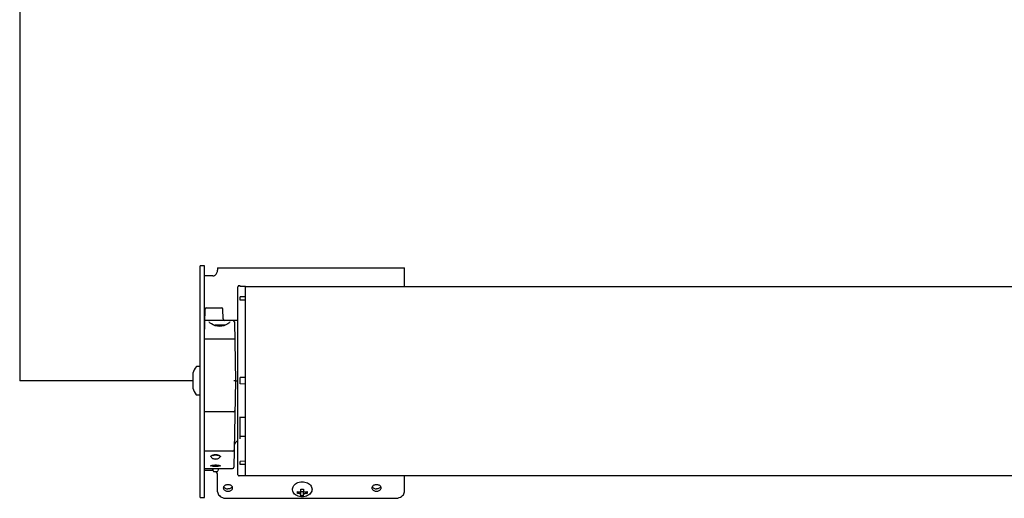
# Model space of a CAD drawing. Units: inches. Extents: x -15.6 to 54.2, y -20.9 to 35.
# Drawn here: x 9.1 to 22.4, y -20.9 to -14.4 of the extents above; entities that cross this region are included whole.
import ezdxf

# ---------------------------------------------------------------- set-up
doc = ezdxf.new("R2010")
doc.units = ezdxf.units.IN
doc.header["$LTSCALE"] = 1.209999999999997
doc.header["$MEASUREMENT"] = 0
doc.layers.add('DRAWING', color=7, linetype='CONTINUOUS')

msp = doc.modelspace()

# ---------------------------------------------------------------- linework, layer by layer
at = {"layer": 'DRAWING', "lineweight": 30}
for p in [(9.127057294748738, -2.613867444408894), (11.45663319725553, -19.31154948942173)]:
    msp.add_line(p, (9.127057294748738, -19.31154948942173), dxfattribs=at)
at = {"layer": 'DRAWING', "linetype": 'Continuous'}
for p, q in [((11.55563319725552, -20.88618130287174), (11.55563319725552, -17.76118130287174)), ((11.61563319725551, -17.76118130287174), (11.55563319725552, -17.76118130287174)), ((11.61563319725551, -20.88618130287174), (11.61563319725551, -17.76118130287174)), ((11.79063319725553, -17.78944479477174), (14.30563319725553, -17.78944479477174)), ((11.79063319725553, -17.78944529407174), (11.79063319725553, -17.81944353057173)), ((14.30563319725553, -18.04171855437173), (14.30563319725553, -17.78944479477174)), ((11.72813319725553, -17.89944479477174), (11.61563319725551, -17.89944479477174)), ((12.06563319725551, -20.57753640157174), (12.06563319725551, -18.04556462337174)), ((12.09563319725551, -18.03082416437174), (12.08089498335553, -18.03056690787174)), ((12.09563319725551, -18.04233661117174), (12.09563319725551, -18.03082609397174)), ((12.16563319725552, -18.04364535967174), (12.09563319725551, -18.04224670327173)), ((12.16563319725552, -18.04171855437173), (42.16563319725552, -18.04171855437173)), ((12.16563319725552, -20.59280051247174), (12.16563319725552, -18.04171898937173)), ((12.09563319725551, -18.22486869267174), (12.09563319725551, -18.18123690227174)), ((12.16563319725552, -18.18181666977174), (12.09563319725551, -18.18123690227174)), ((12.16563319725552, -18.22646739067175), (12.09563319725551, -18.22486869267174)), ((11.61631045375552, -18.70975051247174), (11.62262131585552, -18.34820146427174)), ((11.64261826975553, -18.32855051247174), (11.8430118909555, -18.32855051247174)), ((11.86529018855552, -18.47889956057174), (11.86300884485552, -18.34820146427174)), ((12.06563319725551, -18.49855051247174), (11.61999696345553, -18.49855051247174)), ((12.0167852380555, -18.51820146427174), (12.0306331972555, -19.31155051247174)), ((11.8920859251555, -18.56155051247174), (11.76008593065553, -18.56155051247174)), ((11.61563319725551, -18.74855051247173), (12.02080599565552, -18.74855051247173)), ((11.45663319725553, -19.21155142127174), (11.45663319725553, -19.41154755757174)), ((12.0306331972555, -19.31155051247174), (12.01029694515552, -20.47661361087174)), ((12.0306331972555, -19.31155051247174), (12.06563319725551, -19.31155051247174)), ((12.16563319725552, -19.26689979147174), (12.09563319725551, -19.26791872207173)), ((12.09563319725551, -19.35518230277174), (12.09563319725551, -19.26791872207173)), ((12.16563319725552, -19.35620123337174), (12.09563319725551, -19.35518230277174)), ((12.00366557975552, -19.73055051247174), (11.61563319725551, -19.73055051247174)), ((12.09563319725551, -20.09453885847174), (12.09563319725551, -19.79777606767173)), ((12.09563319725551, -19.80397893227174), (12.16563319725552, -19.80222144747173)), ((12.16563319725552, -20.06514113187174), (12.09563319725551, -20.06355093287174)), ((11.99439694025553, -20.26155051247174), (11.61563319725551, -20.26155051247174)), ((11.70080780095552, -20.32958642367174), (11.7022020003555, -20.32797145557174)), ((11.70178307535553, -20.32845671657174), (11.7017876485555, -20.32871871987174)), ((11.82548331565552, -20.32845691327174), (11.82547874605549, -20.32871870447174)), ((12.16563319725552, -20.39663363417174), (12.09563319725551, -20.39823233227174)), ((12.09563319725551, -20.44186412257174), (12.09563319725551, -20.39823233227174)), ((11.61563319725551, -20.49626458617174), (11.6918600247555, -20.49626458617174)), ((11.72813319715552, -20.52311781107174), (11.61563319725551, -20.52311781107174)), ((11.69186002275552, -20.49626458447174), (11.69216775305553, -20.49626217767174)), ((11.69186001855552, -20.49626458527174), (11.69216775305553, -20.49626217767174)), ((11.69216775305553, -20.49626217767174), (11.69309346955552, -20.49622651447174)), ((11.69308972385553, -20.49622674477174), (11.69649827065551, -20.49602152997174)), ((11.69649827065551, -20.49602152997174), (11.69969995955552, -20.49583799157174)), ((11.69969995955552, -20.49583799157174), (11.70388274995552, -20.49561167857174)), ((11.71762328155552, -20.45138323347174), (11.72103110105552, -20.45070921487174)), ((11.71811176925552, -20.49495614937174), (11.72151173085552, -20.49482569757174)), ((11.74294502195553, -20.53602041147174), (11.78432137245553, -20.53602041147174)), ((11.80240861115553, -20.49470718297174), (11.80684344045552, -20.49486734527174)), ((11.81560643445552, -20.49523147247174), (11.82109233395552, -20.49549417697174)), ((11.82109233395552, -20.49549417697174), (11.82571056585552, -20.49573569577174)), ((11.82571056585552, -20.49573569577174), (11.82938213525552, -20.49594098157174)), ((11.82938213525552, -20.49594098157174), (11.83365142865553, -20.49619446357174)), ((11.83365142865553, -20.49619446357174), (11.83417234845551, -20.49622647897174)), ((11.83417166715551, -20.49622643707174), (11.83509437695551, -20.49626214997174)), ((11.83417234765551, -20.49622647887174), (11.83509437695551, -20.49626214997174)), ((11.83509437695551, -20.49626214997174), (11.8354063740555, -20.49626458567174)), ((11.83540636965552, -20.49626458617174), (11.99030234675553, -20.49626458617174)), ((12.16563319725552, -20.44128435517174), (12.09563319725551, -20.44186412257174)), ((11.79063319725553, -20.80795799817174), (11.79063319715552, -20.58561781107174)), ((12.16563319725552, -20.59105500597174), (12.08089498335553, -20.59253411697174)), ((42.16563319725552, -20.59280051247174), (12.16563319725552, -20.59280051247174)), ((14.30563319725553, -20.80795799817174), (14.30563319715554, -20.59280051247174)), ((12.91343115585553, -20.80406891087174), (12.94783523785554, -20.80406891087174)), ((12.91363319675552, -20.80265469737174), (12.91363319675552, -20.77187730917175)), ((12.91363319685552, -20.86417992097174), (12.91363319685552, -20.80705447287174)), ((12.94763319675552, -20.77187730917175), (12.94763319675552, -20.80265469737174)), ((12.94763319685553, -20.86417992097174), (12.94763319685553, -20.80705447287174)), ((11.55563319725552, -20.88618130287174), (11.61563319725551, -20.88618130287174)), ((11.91563319735552, -20.89634634587174), (14.18063319735553, -20.89634634587174)), ((12.86536539405553, -20.83004943037174), (12.89156206555552, -20.80946738147174)), ((12.90118833305552, -20.80972576517174), (12.90363319685552, -20.80972576517174)), ((12.90118833305552, -20.83376739567174), (12.90363319685552, -20.83376739567174)), ((12.95763319685552, -20.80972576517174), (12.96007806055553, -20.80972576517174)), ((12.95763319685552, -20.83376739567174), (12.96007806055553, -20.83376739567174)), ((12.96970492965553, -20.80946785417174), (12.99590099955554, -20.83004943037174))]:
    msp.add_line(p, q, dxfattribs=at)
for points in [[(11.90421849585552, -18.55908923647174), (11.87668805405553, -18.56986988517174), (11.84725508495553, -18.57679060057174), (11.81764604535552, -18.57906255397174), (11.78808592645551, -18.57664404207174), (11.75879800755552, -18.56962266767174), (11.73154093475553, -18.55884927277173), (11.70901508215552, -18.54648767267174), (11.69275887615551, -18.53486989307173), (11.68280311695551, -18.52548340997174), (11.6785578190555, -18.51947608127174), (11.6781922935555, -18.51863392067173)], [(11.95807355575552, -18.51863347237174), (11.95773260305552, -18.51942432317174), (11.95350699235552, -18.52543345937174), (11.94347870615552, -18.53489354557174), (11.92702824015553, -18.54662863837174), (11.90421849585552, -18.55908923647174)], [(11.69694748795553, -20.33787588867174), (11.69698291085552, -20.33716480927174), (11.69714279225551, -20.33626804187174), (11.69746413085552, -20.33520045497174), (11.69797649945553, -20.33397316797174), (11.69869860585552, -20.33261077737174), (11.69964058865552, -20.33114037017174), (11.70080780095552, -20.32958642367174)], [(11.70178771235551, -20.32872229377174), (11.70218968125552, -20.33277689507174), (11.70393845225553, -20.33854749197174), (11.70712511185552, -20.34417792667174), (11.71178658555553, -20.34950800697174), (11.71767394145552, -20.35421307497174), (11.72443913815552, -20.35813398297174), (11.73190682985552, -20.36129549637174), (11.73989204385552, -20.36370286837174), (11.74819862095553, -20.36536234067174), (11.7566299682555, -20.36629018707174), (11.76363316645552, -20.36652636527174)], [(11.7022020003555, -20.32797145557174), (11.70382434595552, -20.32631417957174), (11.70567747435551, -20.32462951957174), (11.70775855045551, -20.32293574767174), (11.71005392635553, -20.32125654547174), (11.7125456863555, -20.31961397317174), (11.71521492335552, -20.31802652167174), (11.7180432343555, -20.31650905937174), (11.72101117085552, -20.31507434067174), (11.72409943435549, -20.31373268387174), (11.72729021485552, -20.31249182137174), (11.73056582015552, -20.31135785837174), (11.73390913415552, -20.31033526987174), (11.73730671475552, -20.30942630477173), (11.7407470950555, -20.30863204287173), (11.74422045965549, -20.30795276607174), (11.74771868585552, -20.30738818437174), (11.75123541355553, -20.30693765307174), (11.75476593395549, -20.30660041207174), (11.75830603475553, -20.30637585307174), (11.76185171475551, -20.30626356027174), (11.76539921765552, -20.30626331607174), (11.7689448708555, -20.30637511807174), (11.77248492565552, -20.30659917927174), (11.77601539005552, -20.30693591217174), (11.77953205985551, -20.30738592217174), (11.78303023325552, -20.30794996717174), (11.78650357375552, -20.30862869397174), (11.78994400565552, -20.30942240357174), (11.79334173415552, -20.31033082387174), (11.79668529405553, -20.31135288267174), (11.79996125395552, -20.31248634217174), (11.80315249355552, -20.31372673567174), (11.8062413068555, -20.31506796187174), (11.80920987375552, -20.31650229257174), (11.81203889295552, -20.31801941697174), (11.81470890975549, -20.31960658707174), (11.81720151545551, -20.32124894157174), (11.81949780395549, -20.32292800337175), (11.82157986145552, -20.32462173137174), (11.82343403545552, -20.32630646347174), (11.82505746715552, -20.32796392967174)], [(11.72283130165552, -20.32498839807174), (11.72389396205552, -20.32352398587174), (11.7263868528555, -20.32111391277174), (11.72988193035552, -20.31871675117174), (11.73426991715552, -20.31650339707174), (11.73941278675549, -20.31458892847174), (11.7451656454555, -20.31304973767173), (11.75138481735552, -20.31193645267174), (11.7579319996555, -20.31128190717174), (11.76363320935552, -20.31110424317174)], [(11.76363320935552, -20.31110424337174), (11.76914407255552, -20.31127020837174), (11.77568337625552, -20.31190919727174), (11.78194972275551, -20.31301641957174), (11.78775554475553, -20.31455788457174), (11.79292615605552, -20.31647292937174), (11.79732503365552, -20.31868191867174), (11.80085107245553, -20.32109089077175), (11.8034103225555, -20.32356922457174), (11.80443920675552, -20.32499517517174)], [(11.76363316655553, -20.36652635477174), (11.77125400055553, -20.36624653897174), (11.78040906395552, -20.36514674887174), (11.78949332775551, -20.36314821747174), (11.7981472142555, -20.36023232657174), (11.80604955635552, -20.35641841487174), (11.81293652595553, -20.35173658047174), (11.81855677795553, -20.34623270217174), (11.82255722245553, -20.34019568797174), (11.8248314411555, -20.33396845127174), (11.8254786530555, -20.32872393947174)], [(11.82505746715552, -20.32796392967174), (11.82645274285551, -20.32957917097174), (11.82762099015551, -20.33113344597174), (11.8285639564555, -20.33260422727174), (11.82928702075553, -20.33396709797174), (11.82980031705552, -20.33519503337174), (11.83012249835552, -20.33626342757174), (11.83028306565553, -20.33716110087174), (11.83031890855552, -20.33787579127174)], [(11.69504332985549, -20.45895333617174), (11.69504116455552, -20.45895507547174), (11.6951161468555, -20.45889940867174), (11.69536448495552, -20.45873060127174), (11.69581340955552, -20.45845324627174), (11.69648546205552, -20.45807563787174), (11.69739923755552, -20.45760808197174), (11.69857246855552, -20.45706077067174), (11.70002195285553, -20.45644390277174), (11.70175834615551, -20.45576969837174), (11.70377595465552, -20.45505508667174), (11.7060618161555, -20.45431679847174), (11.70860459675552, -20.45356850317174), (11.71139080925552, -20.45282259797174), (11.71440347895552, -20.45209067677174), (11.71762328155552, -20.45138323347174)], [(11.70388274995552, -20.49561167857174), (11.70897058005553, -20.49535697557174), (11.71182836695552, -20.49522382317174), (11.71487965295552, -20.49508952937174), (11.71811176925552, -20.49495614937174)], [(11.70800366295552, -20.45374534737174), (11.70803753425552, -20.45378324167174), (11.7102808874555, -20.45547462127174), (11.71265924055549, -20.45677552767174), (11.71523323625552, -20.45785001707174), (11.71811083685552, -20.45879665567174), (11.72137328225552, -20.45965814767174), (11.7250701529555, -20.46044846887174), (11.72922214745553, -20.46116799927174), (11.7338665804555, -20.46181482847174), (11.73903418265553, -20.46238020697174), (11.7447383078555, -20.46285016187174), (11.75097089785552, -20.46320615197174), (11.75771149675552, -20.46342575627174), (11.76363316515551, -20.46348611137174)], [(11.72096676935552, -20.45080051367174), (11.72100705085552, -20.45077868497174), (11.72123716585552, -20.45067275097174)], [(11.72103110105552, -20.45070921487174), (11.72460732215553, -20.45007638837174), (11.7283338830555, -20.44949115097174), (11.73219252105549, -20.44895902027174), (11.73616445345553, -20.44848472567174), (11.74023277655552, -20.44807199367174), (11.74438143715551, -20.44772382767174), (11.74859422135552, -20.44744265917174), (11.75285600465553, -20.44723029347174), (11.75715264955552, -20.44708800967174), (11.76147015705552, -20.44701665147174), (11.76579463545552, -20.44701663827174), (11.77011217155552, -20.44708797057174), (11.77440884145549, -20.44723022917174), (11.77867065495552, -20.44744257067174), (11.78288353185552, -20.44772372027174), (11.78703237265552, -20.44807187817174), (11.79110097135552, -20.44848461847174), (11.79507328025553, -20.44895894387174), (11.79893236355549, -20.44949112907174), (11.80265938465552, -20.45007644047173), (11.80623603595553, -20.45070935397174), (11.80964420555553, -20.45138346137174), (11.81286425495553, -20.45209098647174), (11.8158770480555, -20.45282297137174), (11.81866322335551, -20.45356890367174), (11.82120581385553, -20.45431717967174), (11.82349144445552, -20.45505542667174), (11.82550886425552, -20.45577000127174), (11.82724510405553, -20.45644417237174), (11.82869446695551, -20.45706101207174), (11.82986759865552, -20.45760829807174), (11.83078127765552, -20.45807582327174), (11.83145322945552, -20.45845339077174), (11.83190206425552, -20.45873070197174), (11.83215032455552, -20.45889946407174), (11.83217471335552, -20.45891713417174)], [(11.72151173085552, -20.49482569757174), (11.72506596135551, -20.49470013267174), (11.72876031225552, -20.49458132917174), (11.7325803842555, -20.49447104087174), (11.73651169855552, -20.49437087647174), (11.74053955135551, -20.49428228537174), (11.74464922055551, -20.49420653727174), (11.74882585045552, -20.49414471107174), (11.75305453095549, -20.49409768247174), (11.75732031445551, -20.49406611457174), (11.76160822255549, -20.49405045117174), (11.76590326965552, -20.49405091237174), (11.7701904588555, -20.49406749257174), (11.77445481005552, -20.49409996027174), (11.77868132265553, -20.49414786037174), (11.78285500275552, -20.49421051777174), (11.78696084715551, -20.49428704367174), (11.79098386965552, -20.49437634437174), (11.79490925045552, -20.49447713487174), (11.79872230315552, -20.49458795367174), (11.80240861115553, -20.49470718297174)], [(11.76363316515551, -20.46348610657174), (11.76965061805553, -20.46342379087174), (11.77638118335549, -20.46320229277174), (11.7826039116555, -20.46284485917174), (11.78829833875549, -20.46237385487174), (11.79345668135553, -20.46180775757173), (11.79809236695552, -20.46116049377174), (11.80223608665552, -20.46044078837174), (11.8059254955555, -20.45965045797173), (11.80918141855551, -20.45878905047174), (11.81205357565552, -20.45784247797174), (11.81462309205552, -20.45676796817174), (11.81699761635553, -20.45546693217174), (11.81923714245552, -20.45377575967174), (11.81926397185552, -20.45374570197174)], [(11.80684344045552, -20.49486734527174), (11.80934435675552, -20.49496372717173), (11.81256624105552, -20.49509720487174), (11.81560643445552, -20.49523147247174)], [(12.82825040925551, -20.83801847187174), (12.81699597285551, -20.82545830387174), (12.80844951555551, -20.81190649537174), (12.80270726275553, -20.79783135057174), (12.79964991245553, -20.78322213267174), (12.79933827985553, -20.76845482407174), (12.80178569235551, -20.75373629947174), (12.80708407225554, -20.73919539937174), (12.81515090725552, -20.72539446447174), (12.8261093441555, -20.71240323027174), (12.83952988085551, -20.70090060167174), (12.85524317645553, -20.69106659597174), (12.87263942555551, -20.68327208097174), (12.89131021195551, -20.67763083657174), (12.91079781115553, -20.67422643527174), (12.93063319675552, -20.67309251447174)], [(12.93063319675552, -20.67309251447174), (12.94931174075553, -20.67409733907174), (12.96764410025553, -20.67710141317174), (12.98521286835554, -20.68204821517173), (13.00171780495553, -20.68887366307174), (13.01675756355553, -20.69743569617174), (13.02999277945553, -20.70754167167174), (13.04113404515553, -20.71893588587174), (13.04998202315551, -20.73132584837174), (13.05643373845551, -20.74441397827174), (13.06048677665551, -20.75803574347174), (13.06210030755551, -20.77187729297174), (13.06127263085553, -20.78584501377173), (13.05794787145551, -20.79974192537173), (13.05215628635551, -20.81316587457174), (13.04377967215551, -20.82610173337174), (13.03301598435553, -20.83801847197174)], [(12.93063319685551, -20.87771357187174), (12.91125325665553, -20.87651209057174), (12.89231244845552, -20.87294529537174), (12.87427495305552, -20.86714384027174), (12.85739712175552, -20.85924852207174), (12.84197475975553, -20.84945931897174), (12.82825040925551, -20.83801847187174)], [(13.03301598435553, -20.83801847197174), (13.01929436825554, -20.84945732407174), (13.00351664395553, -20.85944121997174), (12.98641791925553, -20.86736773497174), (12.96832641855552, -20.87310324327174), (12.94958073745553, -20.87656536167174), (12.93063319685551, -20.87771357187174)]]:
    msp.add_lwpolyline(points, dxfattribs=at)
for centre, radius, start, end in [((12.08063319725551, -18.04556462337174), 0.015, 88.99999988419987, 180), ((11.64261826975553, -18.34855051247174), 0.02, 90, 178.9999999999998), ((11.8430118909555, -18.34855051247174), 0.02, 1.000000000000198, 90), ((11.88528714245551, -18.47855051247174), 0.02, 181.0000000000002, 270), ((11.99678828415552, -18.51855051247173), 0.02, 1.000000000000198, 90), ((11.89826100715552, -18.82783541297174), 0.3, 117.4247718110996, 119.3373772018998), ((11.75391085405552, -18.82783541297174), 0.3, 62.06302131360032, 62.57522818890038), ((11.67019974325551, -19.27022183327174), 0.2214791039, 138.4335778133995, 164.6385850341998), ((11.50823288025552, -19.12659057717173), 0.005, 100.4074875284001, 138.4335695713002), ((11.5306331972555, -19.24855051247174), 0.129, 80.71820092269995, 100.4074896895001), ((11.55063319725553, -19.12617404407174), 0.005, 1.4043998291e-06, 80.71820115460021), ((11.67019974325551, -19.35287919157174), 0.2214791039, 195.3614149658004, 221.5664221866004), ((11.50823288025552, -19.49651044767174), 0.005, 221.5664304286998, 259.5925124715998), ((11.5306331972555, -19.37455051247174), 0.129, 259.5925103104999, 279.2817990773), ((11.55063319725553, -19.49692698077173), 0.005, 279.2817988453998, 359.9999985955999), ((12.00366557975552, -19.71055051247174), 0.02, 270, 358.9999999999998), ((12.07540406525552, -20.18455051247174), 0.06, 99.37588209589987, 178.9999999999998), ((11.99439694025553, -20.24155051247173), 0.02, 270, 358.9999999999998), ((11.7303986925555, -20.49410280687174), 0.01, 184.3996801588002, 215.0445899787), ((11.67063319725552, -20.53602041147174), 0.063, 7.873493798300161, 35.04458997810019), ((11.72813319715552, -20.58561781107174), 0.0625, 86.15308747249983, 89.99999999879984), ((11.74294502195553, -20.52602041147173), 0.01, 187.8734938000998, 270), ((11.72813319715552, -20.58561781107174), 0.0625, 6.999999999999999e-15, 53.16062545360009), ((11.78432137245553, -20.52602041147173), 0.01, 270, 352.1265062003001), ((11.85663319725552, -20.53602041147174), 0.063, 144.9554100218998, 172.1265062016999), ((11.79686770195552, -20.49410280687174), 0.01, 324.9554100211994, 355.6010966389997), ((11.99029999095553, -20.47626458347174), 0.02, 270.0000000045002, 358.9999999999998), ((12.08063319725551, -20.57753640157174), 0.015, 180, 271.0000001158001)]:
    msp.add_arc(centre, radius, start, end, dxfattribs=at)
for points, start_tangent, end_tangent in [([(11.72813319725553, -17.89944479477174), (11.74306132195549, -17.89684862897174), (11.75771573875553, -17.88878252177173), (11.77093888875549, -17.87533382527174), (11.78159244885552, -17.85734967497173), (11.78838426155553, -17.83751643767174), (11.79063319725553, -17.81944353057173)], (1, 0), (9.023691e-10, 1)), ([(12.0306331972555, -19.31155051247174), (12.03058222155553, -19.31155051117174), (12.03042955645552, -19.31155050987173), (12.03017598285551, -19.31155050857174), (12.02982279585551, -19.31155050727174), (12.0293717981555, -19.31155050587174), (12.0288252910555, -19.31155050437174), (12.0281860621555, -19.31155050287173), (12.0274573717555, -19.31155050117174), (12.0266429361555, -19.31155049947174), (12.02574690805551, -19.31155049747174), (12.02477385615553, -19.31155049537173), (12.02372874115549, -19.31155049287174), (12.0226168907555, -19.31155049007174), (12.02144397255553, -19.31155048667173), (12.02021596475551, -19.31155048247173), (12.0189391259555, -19.31155047707173), (12.0176199630555, -19.31155046977174), (12.0162651981555, -19.31155045907174), (12.01488173435552, -19.31155044147174), (12.01347662045552, -19.31155040677174), (12.01205701515553, -19.31155030357174), (12.01063015075552, -19.31155051237174)], (-0.9999999994965983, 3.1730166845e-05), (-1, 4.9992385e-09)), ([(11.79063319725553, -20.80795799817174), (11.79675113275552, -20.83527149967173), (11.81450607305552, -20.85991136537174), (11.84216004075552, -20.87946567357174), (11.8770060730555, -20.89202031217174), (11.91563319735552, -20.89634634587174)], (5.947529e-10, -1), (1, 0)), ([(11.87851527535552, -20.73230098707174), (11.87119216495552, -20.74303600577174), (11.86813319725552, -20.75669275647174)], (-0.6833849872127387, -0.7300581889495146), (0, -1)), ([(11.86813319725552, -20.75669275647174), (11.87119216495552, -20.77034950727174), (11.88006963505553, -20.78266944017174), (11.89389661895549, -20.79244659417174), (11.91131963505553, -20.79872391357174), (11.93063319725552, -20.80088693037174)], (0, -1), (1, 0)), ([(11.87243609065551, -20.74099376507174), (11.87851339645552, -20.74926273267174)], (0.4842096745506889, -0.8749519935810856), (0.6833475208459583, -0.7300932582579315)), ([(11.87851339645552, -20.74926273267174), (11.88007415315552, -20.75085403167174)], (0.6833475175415243, -0.7300932613507922), (0.7164690962330349, -0.6976188315570462)), ([(11.88006963505553, -20.73071607297174), (11.87851527535552, -20.73230098707174)], (-0.7163750959624616, -0.6977153587852097), (-0.6833849757858693, -0.7300581996458549)), ([(11.93063319725552, -20.71249858277174), (11.91131963505553, -20.71466159957174), (11.89389661895549, -20.72093891887174), (11.88006963505553, -20.73071607297174)], (-1, 0), (-0.7163750981698251, -0.6977153565188123)), ([(11.88007415315552, -20.75085403167174), (11.8938904136555, -20.76062360067174), (11.91130509515552, -20.76690076637174), (11.92945748185553, -20.76905933477174)], (0.7164690871139848, -0.6976188409225008), (0.9999121377117398, -0.0132558235028551)), ([(11.92945748185553, -20.76905933477174), (11.93063319725552, -20.76906712527174)], (0.9999121375528678, -0.0132558354868744), (1, 0)), ([(11.9811967593555, -20.73071607297174), (11.96736977545551, -20.72093891887174), (11.9499467593555, -20.71466159957174), (11.93063319725552, -20.71249858277174)], (-0.7163750981698251, 0.6977153565188123), (-1, 0)), ([(11.93063319725552, -20.80088693037174), (11.9499467593555, -20.79872391357174), (11.96736977545551, -20.79244659427174), (11.9811967593555, -20.78266944017174), (11.99007422945551, -20.77034950737173), (11.99313319725552, -20.75669275657174)], (1, 0), (0, 1)), ([(11.9318089126555, -20.76905933477174), (11.93063319725552, -20.76906712527174)], (-0.9999121375528678, -0.0132558354868744), (-1, 0)), ([(11.98119224125549, -20.75085403167174), (11.96737598085552, -20.76062360077174), (11.94996129935553, -20.76690076637174), (11.9318089126555, -20.76905933477174)], (-0.7164690871139848, -0.6976188409225008), (-0.9999121377117398, -0.0132558235028551)), ([(11.98275299795552, -20.74926273267174), (11.98119224125549, -20.75085403167174)], (-0.6833475160111689, -0.7300932627831636), (-0.7164690962330349, -0.6976188315570462)), ([(11.9827511191555, -20.73230098717174), (11.9811967593555, -20.73071607297174)], (-0.6833849997825638, 0.7300581771832882), (-0.7163750959624616, 0.6977153587852097)), ([(11.99313319725552, -20.75669275657174), (11.99007422945551, -20.74303600577174), (11.9827511191555, -20.73230098717174)], (0, 1), (-0.683384983411012, 0.7300581925081938)), ([(11.9888303038555, -20.74099376517174), (11.98275299795552, -20.74926273267174)], (-0.4842096819969024, -0.8749519894602554), (-0.6833475208459583, -0.7300932582579315)), ([(12.86536539405553, -20.83004943037174), (12.86515452005553, -20.82721463417174), (12.86500509445553, -20.82432739797174), (12.8649159361555, -20.82139011977174), (12.8648863044555, -20.81840483537174), (12.86491594285553, -20.81537302347174), (12.86500510355553, -20.81229575187174), (12.86515452545551, -20.80917385867174), (12.86536539405553, -20.80600779987174)], (-0.085905129684074, 0.9963033216315011), (0.0757175487826245, 0.9971293059610428)), ([(12.86536539405553, -20.80600779987174), (12.87011435875551, -20.80697484847174), (12.87492238945554, -20.80779462497174), (12.87979615015552, -20.80846892457174), (12.88477073325553, -20.80900110237174), (12.88993176945553, -20.80939357707174), (12.89537117275553, -20.80963982177174), (12.90118833305552, -20.80972576517174)], (0.9765205101367558, -0.215424449128344), (1, 0)), ([(12.90363319685552, -20.80972576517174), (12.90622134195553, -20.80948483297173), (12.90863303675551, -20.80877848697174), (12.91070426465553, -20.80765469737174), (12.91229354325553, -20.80619011807174), (12.91329246715551, -20.80448479237174), (12.91363319675552, -20.80265469737174)], (1, 0), (0, 1)), ([(12.91343115585553, -20.80406891087174), (12.91354276565553, -20.80505144907174), (12.91361049245553, -20.80604911877174), (12.91363319685552, -20.80705447287174)], (0.1354800937222347, -0.9907800685343922), (0, -1)), ([(12.91363319675552, -20.77187730917175), (12.91930028685553, -20.77189834497174), (12.9249686058555, -20.77191082027174), (12.93063319675552, -20.77191495007174)], (0.9999899367281179, -0.004486250382560001), (1, 0)), ([(12.93063319675552, -20.77191495007174), (12.93629821885552, -20.77191081957174), (12.94196649615553, -20.77189834377174), (12.94763319675552, -20.77187730917175)], (1, 0), (0.9999899367281179, 0.004486250382560001)), ([(12.94763319675552, -20.80265469737174), (12.94797392645553, -20.80448479237174), (12.94897285035553, -20.80619011807174), (12.95056212895553, -20.80765469737174), (12.95263335685553, -20.80877848697174), (12.95504505165553, -20.80948483297173), (12.95763319685552, -20.80972576517174)], (0, -1), (1, 0)), ([(12.94763319685553, -20.80705447287174), (12.94765590115553, -20.80604911877174), (12.94772362805552, -20.80505144907174), (12.94783523785554, -20.80406891087174)], (0, 1), (0.1354800982049187, 0.990780067921426)), ([(12.96007806055553, -20.80972576517174), (12.96582011665553, -20.80964206737174), (12.97125862535553, -20.80939817907174), (12.97645713955554, -20.80900462507174), (12.98147347915553, -20.80846852777174), (12.98636337165554, -20.80779163507174), (12.99116388125554, -20.80697263367174), (12.99590099955554, -20.80600779987174)], (1, 0), (0.9765205101968129, 0.2154244488561043)), ([(12.99590099955554, -20.80600779987174), (12.99611187065551, -20.80917390257174), (12.99626129495553, -20.81229587987174), (12.99635045485553, -20.81537323117174), (12.99638008915554, -20.81840507827174), (12.99635045335553, -20.82139032707174), (12.99626129395552, -20.82432752647173), (12.99611187065551, -20.82721467997174), (12.99590099955554, -20.83004943037174)], (0.0757175487826245, -0.9971293059610428), (-0.085905129684074, -0.9963033216315011)), ([(13.87851527535553, -20.73230098707174), (13.87119216495553, -20.74303600577174), (13.86813319725553, -20.75669275657174)], (-0.6833849872127387, -0.7300581889495146), (0, -1)), ([(13.86813319725553, -20.75669275657174), (13.87119216495553, -20.77034950727174), (13.88006963505553, -20.78266944017174), (13.89389661895552, -20.79244659427174), (13.91131963505553, -20.79872391357174), (13.93063319725553, -20.80088693037174)], (0, -1), (1, 0)), ([(13.87243609065553, -20.74099376517174), (13.87851339645553, -20.74926273267174)], (0.4842096745506889, -0.8749519935810856), (0.6833475208459583, -0.7300932582579315)), ([(13.87851339645553, -20.74926273267174), (13.88007415315553, -20.75085403167174)], (0.6833475175415243, -0.7300932613507922), (0.7164690962330349, -0.6976188315570462)), ([(13.88006963505553, -20.73071607297174), (13.87851527535553, -20.73230098707174)], (-0.7163750959624616, -0.6977153587852097), (-0.6833849757858693, -0.7300581996458549)), ([(13.93063319725553, -20.71249858277174), (13.91131963505553, -20.71466159957174), (13.89389661895552, -20.72093891887174), (13.88006963505553, -20.73071607297174)], (-1, 0), (-0.7163750981698251, -0.6977153565188123)), ([(13.88007415315553, -20.75085403167174), (13.8938904136555, -20.76062360077174), (13.91130509515552, -20.76690076647174), (13.92945748185553, -20.76905933477174)], (0.7164690871139848, -0.6976188409225008), (0.9999121377117398, -0.0132558235028551)), ([(13.92945748185553, -20.76905933477174), (13.93063319725553, -20.76906712527174)], (0.9999121375528678, -0.0132558354868744), (1, 0)), ([(13.98119675935552, -20.73071607297174), (13.96736977545551, -20.72093891887174), (13.94994675935552, -20.71466159957174), (13.93063319725553, -20.71249858277174)], (-0.7163750981698251, 0.6977153565188123), (-1, 0)), ([(13.93063319725553, -20.80088693037174), (13.94994675935552, -20.79872391357174), (13.96736977545551, -20.79244659427174), (13.98119675935552, -20.78266944017174), (13.99007422945553, -20.77034950737173), (13.99313319725553, -20.75669275657174)], (1, 0), (0, 1)), ([(13.93180891265551, -20.76905933477174), (13.93063319725553, -20.76906712527174)], (-0.9999121375528678, -0.0132558354868744), (-1, 0)), ([(13.98119224125551, -20.75085403177174), (13.96737598085553, -20.76062360077174), (13.94996129935553, -20.76690076647174), (13.93180891265551, -20.76905933477174)], (-0.7164690871139848, -0.6976188409225008), (-0.9999121377117398, -0.0132558235028551)), ([(13.98275299795553, -20.74926273267174), (13.98119224125551, -20.75085403177174)], (-0.6833475160111689, -0.7300932627831636), (-0.7164690962330349, -0.6976188315570462)), ([(13.98275111915551, -20.73230098717174), (13.98119675935552, -20.73071607297174)], (-0.6833849997825638, 0.7300581771832882), (-0.7163750959624616, 0.6977153587852097)), ([(13.99313319725553, -20.75669275657174), (13.99007422945553, -20.74303600587174), (13.98275111915551, -20.73230098717174)], (0, 1), (-0.683384983411012, 0.7300581925081938)), ([(13.98883030385553, -20.74099376517174), (13.98275299795553, -20.74926273267174)], (-0.4842096819969024, -0.8749519894602554), (-0.6833475208459583, -0.7300932582579315)), ([(14.18063319735553, -20.89634634587174), (14.2192603216555, -20.89202031217174), (14.25410635385554, -20.87946567357174), (14.28176032165553, -20.85991136547174), (14.29951526185553, -20.83527149977174), (14.30563319725553, -20.80795799827173)], (1, 0), (5.947529e-10, 1)), ([(12.90118833305552, -20.83376739567174), (12.89538692115553, -20.83368192577174), (12.88992880825553, -20.83343502767174), (12.88473664975551, -20.83303960857174), (12.87973948845553, -20.83250359757174), (12.87486974685552, -20.83182812297174), (12.87008677875553, -20.83101132107174), (12.86536539405553, -20.83004943037174)], (-1, 0), (-0.9765205096823967, 0.2154244511879572)), ([(12.91363319685552, -20.84083846357176), (12.91329246725553, -20.83900836857174), (12.91229354325553, -20.83730304277174), (12.91070426465553, -20.83583846357174), (12.90863303685551, -20.83471467387174), (12.90622134195553, -20.83400832797174), (12.90363319685552, -20.83376739567174)], (0, 1), (-1, 0)), ([(12.93063319685551, -20.86489509697174), (12.92496860185551, -20.86481663037174), (12.91930027465552, -20.86457959907174), (12.91363319685552, -20.86417992097174)], (-1, 0), (-0.996386781095989, 0.08493163401921391)), ([(12.94763319685553, -20.86417992097174), (12.94196648545551, -20.86457957847174), (12.93629821415554, -20.86481661867174), (12.93063319685551, -20.86489509697174)], (-0.996386781095989, -0.08493163401921391), (-1, 0)), ([(12.95763319685552, -20.83376739567174), (12.95504505165553, -20.83400832797174), (12.95263335685553, -20.83471467387174), (12.95056212905554, -20.83583846357174), (12.94897285045553, -20.83730304277174), (12.94797392645553, -20.83900836857174), (12.94763319685553, -20.84083846347174)], (-1, 0), (0, -1)), ([(12.99590099955554, -20.83004943037174), (12.99113557575553, -20.83101955477174), (12.98630996065553, -20.83184150507173), (12.98141618545553, -20.83251717387174), (12.9764229375555, -20.83304937577174), (12.9712561016555, -20.83343996187174), (12.96583646925552, -20.83368321167174), (12.96007806055553, -20.83376739567174)], (-0.976520510068209, -0.2154244494390674), (-1, 0))]:
    msp.add_spline(points, degree=3, dxfattribs=dict(at, start_tangent=start_tangent, end_tangent=end_tangent))

doc.saveas('drawing.dxf')
